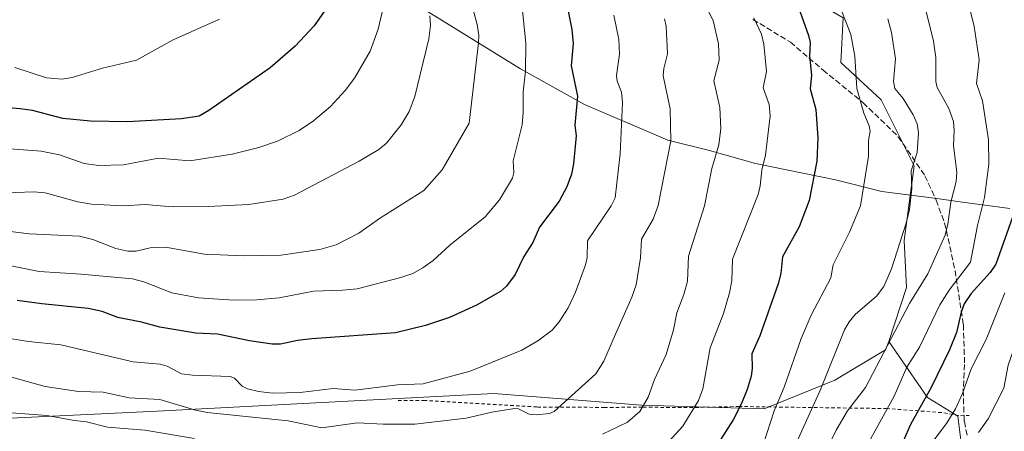
# Model space of a CAD drawing. Units: metres. Extents: x 658030 to 661483, y 4755700 to 4758092.
# Drawn here: x 660343 to 660623, y 4755968 to 4756085 of the extents above; entities that cross this region are included whole.
import ezdxf

# ---------------------------------------------------------------- set-up
doc = ezdxf.new("R2010")
doc.units = ezdxf.units.M
doc.header["$MEASUREMENT"] = 0
doc.linetypes.add('DGN Style 2', pattern=[1.648017, 0.98881, -0.659207])
doc.linetypes.add('DGN Style 3', pattern=[2.307223, 1.648017, -0.659207])
for name, color, linetype, lineweight in [('Alambrada', 7, 'DGN Style 2', 0), ('Arbolado forestal CxS', 92, 'Continuous', 0), ('Curva de nivel maestra', 30, 'Continuous', 30), ('Curva de nivel normal', 30, 'Continuous', 0), ('Espacio natural protegido', 121, 'Continuous', 13), ('Espacio natural protegido CxS', 121, 'Continuous', 0), ('Matorral CxS', 135, 'Continuous', 0), ('Roquedo CxS', 135, 'Continuous', 0), ('Senda', 7, 'DGN Style 3', 0)]:
    doc.layers.add(name, color=color, linetype=linetype, lineweight=lineweight)

# ---------------------------------------------------------------- blocks, each defined once
blk = doc.blocks.new('*U7')
at = {"layer": 'Arbolado forestal CxS', "color": 92, "linetype": 'Continuous', "lineweight": 0}
blk.add_polyline3d([(660611.5981, 4755960.4871, 1141.3857), (660610.2654, 4755971.8249, 1146.0754), (660601.6005, 4755977.1599, 1151.6348), (660590.5701, 4755993.0755, 1161.5499), (660595.6011, 4756008.5033, 1163.7134), (660594.9355, 4756021.8411, 1165.8491), (660597.8029, 4756043.0589, 1166.1206), (660588.4213, 4756061.8745, 1167.8044), (660576.9407, 4756072.5265, 1172.67), (660577.6069, 4756085.1983, 1170.6933)], dxfattribs=at)

msp = doc.modelspace()

# ---------------------------------------------------------------- linework, layer by layer
at = {"layer": 'Alambrada', "color": 7, "linetype": 'DGN Style 2', "lineweight": 0}
msp.add_polyline3d([(660450.9401, 4755976.3601, 1194.0278), (660458.1701, 4755976.3401, 1193.9354), (660490.5501, 4755974.4601, 1191.4053), (660509.5501, 4755974.3501, 1188.0976), (660520.6501, 4755974.4001, 1185.5042), (660535.4701, 4755974.3101, 1180.8227), (660547.8501, 4755974.6101, 1175.9856), (660589.8501, 4755974.0201, 1156.4068), (660606.2601, 4755972.8301, 1147.7501), (660610.9401, 4755971.9901, 1150.8247), (660613.4101, 4755972.0801, 1153.001)], dxfattribs=at)
at = {"layer": 'Arbolado forestal CxS', "color": 92, "linetype": 'Continuous', "lineweight": 0}
for points in [[(660444.0269, 4756187.0426, 1228.1192), (660450.9565, 4756162.7729, 1222.1877), (660465.9731, 4756154.6831, 1214.6413), (660471.6477, 4756138.6153, 1212.2369), (660490.3212, 4756121.5933, 1203.1968), (660501.5247, 4756106.0007, 1198.5304), (660517.7231, 4756093.7145, 1192.8286), (660534.9509, 4756098.5363, 1186.9534), (660540.95, 4756105.2053, 1183.3104), (660559.9716, 4756105.6091, 1174.4993), (660560.9649, 4756101.6855, 1174.6422), (660562.9444, 4756093.8673, 1175.5382), (660577.6069, 4756085.1983, 1170.6933), (660576.9407, 4756072.5265, 1172.67), (660588.4213, 4756061.8745, 1167.8044), (660597.8029, 4756043.0589, 1166.1206), (660594.9355, 4756021.8411, 1165.8491), (660595.6011, 4756008.5033, 1163.7134), (660590.5701, 4755993.0755, 1161.5499)], [(660590.5701, 4755993.0755, 1161.5499), (660601.6005, 4755977.1599, 1151.6348), (660610.2654, 4755971.8249, 1146.0754), (660611.5981, 4755960.4871, 1141.3857)]]:
    msp.add_polyline3d(points, dxfattribs=at)
at = {"layer": 'Curva de nivel maestra', "color": 30, "linetype": 'Continuous', "lineweight": 30, "flags": 128}
for points, elevation in [([(660564.34, 4756089.7301), (660567.71, 4756080.2101), (660568.16, 4756078.2401), (660568.02, 4756074.3201), (660568.58, 4756068.8801), (660568.19, 4756065.0101), (660569.77, 4756059.1001), (660570.41, 4756051.1101), (660570.08, 4756044.4501), (660567.93, 4756033.2301), (660565.03, 4756025.7601), (660560.32, 4756017.2301), (660559.8, 4756012.4801), (660559.09, 4756009.5301), (660553.85, 4755994.6801), (660551.59, 4755989.5701), (660551.72, 4755985.3801), (660551.43, 4755983.2001), (660550.3, 4755979.4101), (660548.65, 4755975.4201), (660546.27, 4755970.8401), (660541.9, 4755963.9401)], 1175), ([(660429.91, 4756086.9701), (660427.05, 4756082.9401), (660421.58, 4756077.1401), (660414.51, 4756071.0301), (660397.06, 4756058.8301), (660394.31, 4756057.2601), (660389.31, 4756056.4601), (660373.94, 4756055.6301), (660363.34, 4756055.7701), (660355.53, 4756056.6101), (660346.9, 4756058.8401), (660343.37, 4756059.3401), (660322.1, 4756061.1201)], 1225), ([(660498.91, 4756089.0501), (660500.35, 4756081.8601), (660500.78, 4756077.8901), (660500.18, 4756071.5501), (660501.97, 4756062.9101), (660501.23, 4756054.6701), (660501.55, 4756051.6001), (660500.83, 4756043.6601), (660500.22, 4756040.7101), (660498.92, 4756037.1001), (660496.76, 4756033.0401), (660491.18, 4756025.6701), (660489.26, 4756021.2601), (660486.71, 4756017.3101), (660484.27, 4756012.1501), (660481.76, 4756008.8401), (660480.05, 4756007.3701), (660473.22, 4756003.4201), (660465.51, 4755999.9301), (660458.71, 4755997.6701), (660450.15, 4755995.5601), (660426.36, 4755993.8701), (660422.32, 4755993.3901), (660417.49, 4755992.3701), (660415.05, 4755992.3101), (660408.58, 4755993.3001), (660399.48, 4755995.1901), (660393.38, 4755995.4701), (660383.06, 4755997.1801), (660377.87, 4755998.6301), (660371.11, 4755999.9601), (660366.74, 4756001.6101), (660362.73, 4756002.5001), (660349.56, 4756003.7801), (660342.49, 4756004.7901)], 1200), ([(660626.71, 4756031.1301), (660621.03, 4756015.0801), (660619.43, 4756012.7701), (660614.05, 4756006.7601), (660612.05, 4756003.7901), (660611.17, 4756001.4101), (660609.8, 4755995.7001), (660607.8, 4755990.6901), (660602.59, 4755979.9801), (660596.77, 4755969.4801), (660592.12, 4755958.8701)], 1150)]:
    msp.add_lwpolyline(points, dxfattribs=dict(at, elevation=elevation))
at = {"layer": 'Curva de nivel normal', "color": 30, "linetype": 'Continuous', "lineweight": 0, "flags": 128}
for points, elevation in [([(660571.58, 4756101.4), (660579.8, 4756080.47), (660580.94, 4756074.35), (660581.47, 4756065.11), (660583.43, 4756058.09), (660584.94, 4756054.47), (660585.26, 4756052.95), (660584.82, 4756050.33), (660584.83, 4756045.87), (660582.49, 4756031.76), (660579.41, 4756024.18), (660574.73, 4756014.96), (660574.03, 4756011.26), (660568.44, 4756000.64), (660565.64, 4755993.95), (660560.82, 4755980.12), (660557.98, 4755973.41), (660553.75, 4755960.47)], 1170), ([(660611.97, 4756094.89), (660614.83, 4756082.7), (660616.32, 4756073.25), (660615.52, 4756066.51), (660617.24, 4756061.62), (660618.96, 4756050.48), (660619, 4756043.54), (660617.78, 4756034.1), (660615.85, 4756026.14), (660613.86, 4756015.68), (660607.75, 4756007.76), (660605.06, 4756003.54), (660599.32, 4755991.52), (660595.71, 4755985.84), (660592.07, 4755977.53), (660584.93, 4755964.47)], 1155), ([(660536.94, 4756091.52), (660540.63, 4756084.43), (660542.1, 4756077.8), (660542.3, 4756073.19), (660540.75, 4756067.3), (660542.53, 4756059.72), (660542.81, 4756053.72), (660542.17, 4756049.03), (660540.2, 4756042.37), (660538.08, 4756031.73), (660533.58, 4756017.37), (660533.31, 4756010.24), (660532.27, 4756006.46), (660530.28, 4756001.26), (660529.29, 4755996.47), (660527.2, 4755989.44), (660523.87, 4755982.31), (660522.09, 4755977.28), (660519.7, 4755973.22), (660516.2, 4755970.13), (660509.13, 4755966.76)], 1185), ([(660472.3, 4756087.51), (660473.42, 4756083.36), (660473.86, 4756080.16), (660473.81, 4756078.13), (660471.15, 4756055.26), (660463.48, 4756041.92), (660458.21, 4756036.08), (660445.58, 4756028.12), (660439.76, 4756023.98), (660433.25, 4756020.6), (660428.61, 4756019.26), (660417.51, 4756017.71), (660406.93, 4756017.46), (660395.81, 4756017.96), (660384.69, 4756019.91), (660380.34, 4756019.73), (660376.36, 4756018.82), (660374.04, 4756018.83), (660370.6, 4756019.56), (660364.01, 4756022.11), (660360.2, 4756023.06), (660345.91, 4756023.77), (660329.78, 4756025.76)], 1210), ([(660446.41, 4756086.79), (660445.22, 4756082.02), (660442.95, 4756075.75), (660438.48, 4756068.04), (660435.86, 4756064.55), (660431.71, 4756059.98), (660426.85, 4756055.86), (660422.72, 4756053.14), (660416.63, 4756050.11), (660411.32, 4756048.3), (660403.68, 4756046.38), (660391.63, 4756044.54), (660382.72, 4756045.27), (660372.78, 4756043.41), (660365.67, 4756043.16), (660361.6, 4756043.72), (660354.54, 4756046.2), (660349.37, 4756047.3), (660332.78, 4756048.48)], 1220), ([(660486.25, 4756088.13), (660487.3, 4756078.03), (660487.16, 4756070.08), (660486.52, 4756064.2), (660486.52, 4756058.3), (660486.2, 4756054.79), (660483.63, 4756044.53), (660483.9, 4756041.12), (660483.48, 4756039.59), (660479.77, 4756033.42), (660475.69, 4756028.55), (660465.66, 4756020.48), (660460.93, 4756016.12), (660458, 4756014.04), (660455.13, 4756012.49), (660451.74, 4756011.28), (660439.23, 4756008.08), (660435.08, 4756007.67), (660426.84, 4756007.4), (660417.08, 4756005.55), (660410.71, 4756004.93), (660404.14, 4756004.91), (660394.09, 4756005.51), (660386.55, 4756006.94), (660378.56, 4756010.1), (660375.36, 4756010.91), (660360.71, 4756012.28), (660348.79, 4756012.99), (660340.21, 4756014.73)], 1205), ([(660601.05, 4756087.78), (660603.31, 4756078.57), (660603.96, 4756073.92), (660603.98, 4756067.12), (660604.38, 4756065.35), (660607.67, 4756059.38), (660609.01, 4756055.7), (660609.22, 4756053.2), (660608.99, 4756048.76), (660609.95, 4756041.3), (660609.73, 4756038.67), (660608.23, 4756032.79), (660607.37, 4756026.45), (660606.6, 4756023.32), (660601.72, 4756012.38), (660596.48, 4756003.93), (660583.93, 4755980.05), (660578.84, 4755973.39), (660575.55, 4755967.92), (660573.6, 4755963.82)], 1160), ([(660459.92, 4756085.82), (660460.14, 4756083.03), (660459.64, 4756079.24), (660455.64, 4756062.85), (660454.07, 4756058.56), (660451.8, 4756054.77), (660447.65, 4756049.53), (660445.43, 4756047.75), (660439.84, 4756044.39), (660421.46, 4756034.72), (660418.16, 4756033.62), (660408.48, 4756032.12), (660396.9, 4756031.51), (660386.57, 4756031.42), (660378.89, 4756032.06), (660372.58, 4756031.74), (660363.68, 4756032.14), (660359.74, 4756032.87), (660350.48, 4756035.43), (660347.14, 4756035.69), (660332.01, 4756035.1)], 1215), ([(660526.76, 4756084.93), (660527.25, 4756082.81), (660527.62, 4756074.97), (660526.51, 4756070.83), (660526.38, 4756068.68), (660528.33, 4756059.31), (660528.5, 4756050.18), (660524.96, 4756031.84), (660523.47, 4756027.94), (660520.21, 4756022.2), (660519.89, 4756016.91), (660518.68, 4756009.22), (660517.44, 4756005.74), (660512.1, 4755993.65), (660509.5, 4755987.51), (660507.16, 4755983.87), (660495.38, 4755973.2), (660494.02, 4755972.6), (660490.31, 4755972.27), (660488.21, 4755972.45), (660485.15, 4755973.93), (660484, 4755974.07), (660477.62, 4755973.02), (660470.31, 4755971.28), (660455.66, 4755969.56), (660446.71, 4755969.55), (660439.38, 4755969.99), (660429.25, 4755968.54), (660419.64, 4755970.53), (660396.62, 4755972.94), (660393.3, 4755973.59), (660383.13, 4755976.57), (660374.38, 4755977.09), (660366.97, 4755978.67), (660359.95, 4755978.84), (660350.47, 4755980.28), (660337.37, 4755983.92)], 1190), ([(660512.32, 4756085.94), (660513.73, 4756079.04), (660513.9, 4756074.86), (660513.04, 4756068.77), (660513.27, 4756067.21), (660514.5, 4756064.06), (660514.81, 4756061.11), (660514.11, 4756046.55), (660512.69, 4756033.98), (660511.57, 4756031.68), (660504.83, 4756021.76), (660504.73, 4756017.01), (660504.29, 4756014.88), (660501.45, 4756007.19), (660499.28, 4756002.72), (660496.74, 4755998.71), (660494.79, 4755996.3), (660490.64, 4755993.28), (660486.09, 4755990.67), (660471.44, 4755984.62), (660458.07, 4755981.03), (660450.76, 4755980.74), (660438.62, 4755979.24), (660432.45, 4755979.73), (660423.04, 4755978.59), (660415.29, 4755978.38), (660411.18, 4755978.84), (660408.1, 4755979.59), (660406.49, 4755980.4), (660404.31, 4755982.65), (660403.16, 4755983.15), (660392.4, 4755983.5), (660389.28, 4755983.87), (660385.2, 4755986.1), (660383.16, 4755986.7), (660375.5, 4755987.3), (660354.96, 4755992.17), (660345.74, 4755993.09), (660340.96, 4755993.9)], 1195), ([(660400.05, 4756084.82), (660386.89, 4756078.96), (660376.46, 4756073.15), (660366.81, 4756070.88), (660358.17, 4756068.23), (660355.34, 4756067.77), (660350.88, 4756068.15), (660341.85, 4756071.1)], 1230), ([(660552.14, 4756085.19), (660554.3, 4756080.53), (660555.01, 4756077.73), (660555.81, 4756069.97), (660554.78, 4756065.33), (660556.5, 4756060.52), (660556.85, 4756057.34), (660555.46, 4756046.11), (660554.46, 4756041.87), (660553.98, 4756037.37), (660553.38, 4756034.97), (660546.05, 4756016.49), (660545.86, 4756010.4), (660545.27, 4756006.93), (660543.57, 4756001.11), (660539.72, 4755991.29), (660537.61, 4755979.62), (660536.37, 4755976.35), (660531.98, 4755969.04), (660523.99, 4755960.33)], 1180), ([(660590.3, 4756084.97), (660591.37, 4756081.03), (660592.45, 4756073.57), (660591.94, 4756067.06), (660592.29, 4756065.15), (660594.7, 4756062.27), (660597.5, 4756057.65), (660598.6, 4756055.06), (660599.04, 4756052.5), (660598.67, 4756046.93), (660596.95, 4756041.7), (660597.14, 4756036.64), (660596.48, 4756030.63), (660595.56, 4756026.75), (660591.37, 4756013.74), (660589.12, 4756008.78), (660587.11, 4756006.01), (660580.98, 4756000.82), (660579.26, 4755998.66), (660577.96, 4755996.39), (660571.26, 4755979.64), (660564.52, 4755964.73)], 1165), ([(660653.47, 4755955.3), (660651.83, 4755969.89), (660651.6, 4755976.94), (660652.84, 4755992.52), (660653.38, 4756002.55), (660654.92, 4756013.59), (660654.91, 4756017.94), (660654.17, 4756024.78), (660652.39, 4756033.31), (660649.6, 4756038.69), (660648.97, 4756039.37), (660648.25, 4756039.59), (660645.46, 4756038.74), (660643.08, 4756036.47), (660641.12, 4756032.84), (660637.61, 4756018.69), (660627.28, 4755994.22), (660624.58, 4755986.33), (660623.28, 4755979.87), (660618.81, 4755971.09), (660616.09, 4755967.23)], 1140), ([(660623.59, 4756006.94), (660618.26, 4755993.72), (660613.98, 4755985.29), (660611.59, 4755978.32), (660609.54, 4755973.96), (660607.03, 4755969.78), (660600.43, 4755961.15)], 1145), ([(660392.96, 4755965.5), (660378.88, 4755967.83), (660368.2, 4755968.75), (660362.21, 4755970.28), (660358.81, 4755970.6), (660350.98, 4755972.09), (660335.77, 4755973.19)], 1185)]:
    msp.add_lwpolyline(points, dxfattribs=dict(at, elevation=elevation))
at = {"layer": 'Espacio natural protegido', "color": 121, "linetype": 'Continuous', "lineweight": 13, "flags": 128}
msp.add_lwpolyline([(660342.7918, 4756215.9689), (660350.1994, 4756199.5101), (660357.495, 4756184.1062), (660363.0757, 4756175.5073), (660372.0473, 4756163.8303), (660385.3997, 4756145.5515), (660399.7861, 4756129.1895), (660403.4739, 4756123.4196), (660412.7616, 4756117.3855), (660423.2653, 4756110.0665), (660439.7028, 4756099.7404), (660458.9991, 4756087.2104), (660485.7823, 4756070.7033), (660503.9947, 4756060.5542), (660527.6751, 4756050.432), (660539.5838, 4756047.4659), (660552.6575, 4756043.7718), (660575.4239, 4756039.0795), (660588.6136, 4756035.7694), (660604.2012, 4756033.7722), (660611.5911, 4756032.7691), (660624.9908, 4756030.951)], dxfattribs=at)
msp.add_lwpolyline([(660342.7918, 4756215.9689), (660350.1994, 4756199.5101), (660357.495, 4756184.1062), (660363.0757, 4756175.5073), (660372.0473, 4756163.8303), (660385.3997, 4756145.5515), (660399.7861, 4756129.1895), (660403.4739, 4756123.4196), (660412.7616, 4756117.3855), (660423.2653, 4756110.0665), (660439.7028, 4756099.7404), (660458.9991, 4756087.2104), (660485.7823, 4756070.7033), (660503.9947, 4756060.5542), (660527.6751, 4756050.432), (660539.5838, 4756047.4659), (660552.6575, 4756043.7718), (660575.4239, 4756039.0795), (660588.6136, 4756035.7694), (660604.2012, 4756033.7722), (660611.5911, 4756032.7691), (660624.9908, 4756030.951)], dxfattribs=at)
at = {"layer": 'Espacio natural protegido CxS', "color": 121, "linetype": 'Continuous', "lineweight": 0, "flags": 128}
msp.add_lwpolyline([(660342.7918, 4756215.9689), (660350.1994, 4756199.5101), (660357.495, 4756184.1062), (660363.0757, 4756175.5073), (660372.0473, 4756163.8303), (660385.3997, 4756145.5515), (660399.7861, 4756129.1895), (660403.4739, 4756123.4196), (660412.7616, 4756117.3855), (660423.2653, 4756110.0665), (660439.7028, 4756099.7404), (660458.9991, 4756087.2104), (660485.7823, 4756070.7033), (660503.9947, 4756060.5542), (660527.6751, 4756050.432), (660539.5838, 4756047.4659), (660552.6575, 4756043.7718), (660575.4239, 4756039.0795), (660588.6136, 4756035.7694), (660604.2012, 4756033.7722), (660611.5911, 4756032.7691), (660624.9908, 4756030.951)], dxfattribs=at)
msp.add_lwpolyline([(660342.7918, 4756215.9689), (660350.1994, 4756199.5101), (660357.495, 4756184.1062), (660363.0757, 4756175.5073), (660372.0473, 4756163.8303), (660385.3997, 4756145.5515), (660399.7861, 4756129.1895), (660403.4739, 4756123.4196), (660412.7616, 4756117.3855), (660423.2653, 4756110.0665), (660439.7028, 4756099.7404), (660458.9991, 4756087.2104), (660485.7823, 4756070.7033), (660503.9947, 4756060.5542), (660527.6751, 4756050.432), (660539.5838, 4756047.4659), (660552.6575, 4756043.7718), (660575.4239, 4756039.0795), (660588.6136, 4756035.7694), (660604.2012, 4756033.7722), (660611.5911, 4756032.7691), (660624.9908, 4756030.951)], dxfattribs=at)
at = {"layer": 'Matorral CxS', "color": 135, "linetype": 'Continuous', "lineweight": 0}
for points in [[(660444.0269, 4756187.0426, 1228.1192), (660450.9565, 4756162.7729, 1222.1877), (660465.9731, 4756154.6831, 1214.6413), (660471.6477, 4756138.6153, 1212.2369), (660490.3212, 4756121.5933, 1203.1968), (660501.5247, 4756106.0007, 1198.5304), (660517.7231, 4756093.7145, 1192.8286), (660534.9509, 4756098.5363, 1186.9534), (660540.95, 4756105.2053, 1183.3104), (660559.9716, 4756105.6091, 1174.4993), (660560.9649, 4756101.6855, 1174.6422), (660562.9444, 4756093.8673, 1175.5382), (660577.6069, 4756085.1983, 1170.6933), (660576.9407, 4756072.5265, 1172.67), (660588.4213, 4756061.8745, 1167.8044), (660597.8029, 4756043.0589, 1166.1206), (660594.9355, 4756021.8411, 1165.8491), (660595.6011, 4756008.5033, 1163.7134), (660590.5701, 4755993.0755, 1161.5499)], [(660577.6069, 4756085.1983, 1170.6933), (660576.9407, 4756072.5265, 1172.67), (660588.4213, 4756061.8745, 1167.8044), (660597.8029, 4756043.0589, 1166.1206), (660594.9355, 4756021.8411, 1165.8491), (660595.6011, 4756008.5033, 1163.7134), (660590.5701, 4755993.0755, 1161.5499), (660589.6341, 4755990.7517, 1161.4477), (660575.2492, 4755982.1191, 1165.3449), (660555.1343, 4755973.9743, 1173.3108), (660520.1732, 4755974.9745, 1186.1178), (660478.163, 4755978.3327, 1193.3296), (660382.3795, 4755973.3099, 1189.4219), (660294.8321, 4755969.1355, 1178.5153)], [(660590.5701, 4755993.0755, 1161.5499), (660589.6341, 4755990.7517, 1161.4477), (660575.2492, 4755982.1191, 1165.3449), (660555.1343, 4755973.9743, 1173.3108), (660520.1732, 4755974.9745, 1186.1178), (660478.163, 4755978.3327, 1193.3296), (660382.3795, 4755973.3099, 1189.4219), (660294.8321, 4755969.1355, 1178.5153)]]:
    msp.add_polyline3d(points, dxfattribs=at)
at = {"layer": 'Roquedo CxS', "color": 135, "linetype": 'Continuous', "lineweight": 0}
for points in [[(660294.8321, 4755969.1355, 1178.5153), (660382.3795, 4755973.3099, 1189.4219), (660478.163, 4755978.3327, 1193.3296), (660520.1732, 4755974.9745, 1186.1178), (660555.1343, 4755973.9743, 1173.3108), (660575.2492, 4755982.1191, 1165.3449), (660589.6341, 4755990.7517, 1161.4477), (660590.5701, 4755993.0755, 1161.5499), (660601.6005, 4755977.1599, 1151.6348), (660610.2654, 4755971.8249, 1146.0754), (660611.5981, 4755960.4871, 1141.3857)], [(660590.5701, 4755993.0755, 1161.5499), (660589.6341, 4755990.7517, 1161.4477), (660575.2492, 4755982.1191, 1165.3449), (660555.1343, 4755973.9743, 1173.3108), (660520.1732, 4755974.9745, 1186.1178), (660478.163, 4755978.3327, 1193.3296), (660382.3795, 4755973.3099, 1189.4219), (660294.8321, 4755969.1355, 1178.5153)], [(660590.5701, 4755993.0755, 1161.5499), (660601.6005, 4755977.1599, 1151.6348), (660610.2654, 4755971.8249, 1146.0754), (660611.5981, 4755960.4871, 1141.3857)]]:
    msp.add_polyline3d(points, dxfattribs=at)
at = {"layer": 'Senda', "color": 7, "linetype": 'DGN Style 3', "lineweight": 0}
msp.add_polyline3d([(660551.9001, 4756084.7801, 1181.8052), (660562.5601, 4756078.2901, 1177.6004), (660571.8501, 4756070.3601, 1174.4202), (660583.2601, 4756061.0701, 1170.6084), (660593.2801, 4756051.3801, 1168.4994), (660600.8601, 4756040.2701, 1166.3156), (660604.0277, 4756033.3369, 1165.5489), (660606.4701, 4756026.8801, 1166.8885), (660609.4201, 4756013.3401, 1162.865), (660611.8001, 4755997.9101, 1155.2456), (660612.1301, 4755986.5701, 1152.0382), (660611.7401, 4755979.1801, 1152.6964), (660611.9801, 4755972.0201, 1152.0399), (660612.0701, 4755970.3201, 1149.5001), (660612.8601, 4755966.3101, 1143.9489)], dxfattribs=at)

# ---------------------------------------------------------------- block references
at = {"layer": 'Arbolado forestal CxS', "color": 92, "linetype": 'Continuous', "lineweight": 0}
msp.add_blockref('*U7', (0, 0), dxfattribs=at)

doc.saveas('drawing.dxf')
